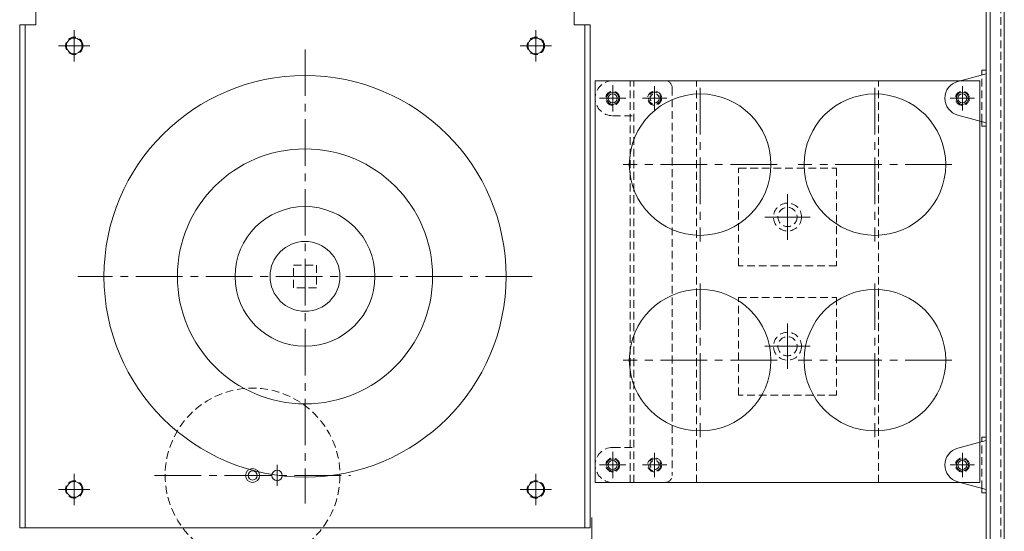
# Paper-space layout 'ISO A1 ﾀｲﾄﾙ ﾌﾞﾛｯｸ' of a CAD drawing. Units: millimetres. Extents: x -134 to 1164, y -94 to 822.
# Drawn here: x 457 to 739, y 312 to 458 of the extents above; entities that cross this region are included whole.
import ezdxf

# ---------------------------------------------------------------- set-up
doc = ezdxf.new("R2010")
doc.units = ezdxf.units.MM
doc.header["$LTSCALE"] = 0.7
doc.linetypes.add('CENTER2', pattern=[28.575, 19.05, -3.175, 3.175, -3.175])
doc.linetypes.add('HIDDEN2', pattern=[4.7625, 3.175, -1.5875])
for name, color, linetype, lineweight in [('Ac Inlet', 60, 'Continuous', 15), ('Amp Pcb Cover', 132, 'Continuous', 15), ('Main Chassis', 7, 'Continuous', 18), ('Pcb', 30, 'Continuous', 15), ('Pcb Support', 41, 'Continuous', 15), ('Power Trans', 4, 'Continuous', 15), ('Tact Button Ring', 73, 'Continuous', 15), ('Title Block', 7, 'Continuous', 15), ('Upper Cover', 142, 'Continuous', 15)]:
    doc.layers.add(name, color=color, linetype=linetype, lineweight=lineweight)

psp = doc.layouts.new('ISO A1 ﾀｲﾄﾙ ﾌﾞﾛｯｸ')

# ---------------------------------------------------------------- linework, layer by layer
at = {"layer": 'Ac Inlet', "linetype": 'HIDDEN2'}
for p, q in [((662.75, 387.63), (662.75, 415.63)), ((662.75, 415.63), (690.75, 415.63)), ((690.75, 415.63), (690.75, 387.63)), ((690.75, 387.63), (662.75, 387.63)), ((662.75, 350.63), (662.75, 378.63)), ((662.75, 378.63), (690.75, 378.63)), ((690.75, 378.63), (690.75, 350.63)), ((690.75, 350.63), (662.75, 350.63))]:
    psp.add_line(p, q, dxfattribs=at)
at = {"layer": 'Ac Inlet', "linetype": 'Continuous'}
for centre in [(651.75, 416.63), (701.75, 416.63), (651.75, 360.63), (701.75, 360.63)]:
    psp.add_circle(centre, 20.25, dxfattribs=at)
at = {"layer": 'Ac Inlet', "linetype": 'HIDDEN2'}
for centre in [(676.75, 401.63), (676.75, 364.63)]:
    psp.add_circle(centre, 2.75, dxfattribs=at)
at = {"layer": 'Amp Pcb Cover', "color": 40, "linetype": 'Continuous'}
for p, q in [((461.75, 456.63), (461.75, 461.23)), ((615.75, 461.23), (615.75, 456.63)), ((457.15, 312.63), (457.15, 456.63)), ((457.15, 456.63), (461.75, 456.63)), ((458.75, 312.63), (458.75, 456.63)), ((615.75, 456.63), (620.35, 456.63)), ((618.75, 456.63), (618.75, 312.63)), ((620.35, 456.63), (620.35, 312.63)), ((620.35, 312.63), (457.15, 312.63))]:
    psp.add_line(p, q, dxfattribs=at)
for centre in [(472.75, 450.63), (604.75, 450.63), (472.75, 323.63), (604.75, 323.63)]:
    psp.add_circle(centre, 2.25, dxfattribs=at)
at = {"layer": 'Amp Pcb Cover', "linetype": 'Continuous'}
for radius in [36.5, 20, 10]:
    psp.add_circle((538.75, 384.63), radius, dxfattribs=at)
at = {"layer": 'Main Chassis', "linetype": 'Continuous'}
for p, q in [((733.55, 216.63), (733.55, 566.43)), ((734.75, 567.63), (734.75, 216.63))]:
    psp.add_line(p, q, dxfattribs=at)
at = {"layer": 'Main Chassis', "linetype": 'HIDDEN2'}
for p, q in [((732.35, 428.96), (732.35, 442.31)), ((535.5, 381.38), (535.5, 387.88)), ((535.5, 387.88), (542, 387.88)), ((542, 387.88), (542, 381.38)), ((542, 381.38), (535.5, 381.38)), ((732.35, 323.96), (732.35, 337.31))]:
    psp.add_line(p, q, dxfattribs=at)
for centre, radius in [((472.75, 450.63), 2.5), ((604.75, 450.63), 2.5), ((638.75, 435.63), 1.75), ((726.75, 435.63), 2), ((638.75, 330.63), 1.75), ((726.75, 330.63), 2), ((472.75, 323.63), 2.5), ((604.75, 323.63), 2.5)]:
    psp.add_circle(centre, radius, dxfattribs=at)
at = {"layer": 'Main Chassis', "linetype": 'Continuous'}
for centre, radius in [((726.75, 435.63), 1.3), ((523.75, 327.63), 2), ((726.75, 330.63), 1.3), ((523.75, 327.63), 1.3), ((530.75, 327.63), 1.5)]:
    psp.add_circle(centre, radius, dxfattribs=at)
at = {"layer": 'Pcb', "linetype": 'Continuous'}
for p, q in [((621.75, 325.63), (621.75, 440.63)), ((621.75, 440.63), (731.75, 440.63)), ((731.75, 440.63), (731.75, 325.63)), ((731.75, 325.63), (621.75, 325.63))]:
    psp.add_line(p, q, dxfattribs=at)
at = {"layer": 'Pcb', "linetype": 'HIDDEN2'}
for p, q in [((650.75, 325.63), (650.75, 440.63)), ((702.75, 325.63), (702.75, 440.63))]:
    psp.add_line(p, q, dxfattribs=at)
at = {"layer": 'Pcb', "linetype": 'Continuous'}
for centre in [(626.75, 435.63), (726.75, 435.63), (626.75, 330.63), (726.75, 330.63)]:
    psp.add_circle(centre, 1.75, dxfattribs=at)
at = {"layer": 'Pcb', "linetype": 'HIDDEN2'}
for centre in [(676.75, 401.63), (676.75, 364.63)]:
    psp.add_circle(centre, 4, dxfattribs=at)
at = {"layer": 'Pcb Support', "linetype": 'HIDDEN2'}
for p, q in [((626.75, 440.63), (632.75, 440.63)), ((631.75, 325.63), (631.75, 440.63)), ((632.75, 325.63), (632.75, 440.63)), ((632.75, 440.63), (641.75, 440.63)), ((643.75, 438.63), (643.75, 327.63)), ((626.75, 430.63), (632.75, 430.63)), ((626.75, 335.63), (632.75, 335.63)), ((626.75, 325.63), (631.75, 325.63)), ((641.75, 325.63), (631.75, 325.63))]:
    psp.add_line(p, q, dxfattribs=at)
for centre, radius in [((626.75, 435.63), 2), ((638.75, 435.63), 2), ((638.75, 435.63), 1.3), ((626.75, 330.63), 2), ((638.75, 330.63), 2), ((638.75, 330.63), 1.3)]:
    psp.add_circle(centre, radius, dxfattribs=at)
at = {"layer": 'Pcb Support', "linetype": 'Continuous'}
for centre in [(626.75, 435.63), (626.75, 330.63)]:
    psp.add_circle(centre, 1.3, dxfattribs=at)
at = {"layer": 'Pcb Support', "linetype": 'HIDDEN2'}
for centre, radius, start, end in [((626.75, 435.63), 5, 90, 270), ((641.75, 438.63), 2, 0, 90), ((626.75, 330.63), 5, 90, 270), ((641.75, 327.63), 2, 270, 0)]:
    psp.add_arc(centre, radius, start, end, dxfattribs=at)
at = {"layer": 'Power Trans', "linetype": 'Continuous'}
psp.add_circle((538.75, 384.63), 57.5, dxfattribs=at)
at = {"layer": 'Tact Button Ring', "linetype": 'Continuous'}
for p, q in [((472.75, 455.13), (472.75, 446.13)), ((604.75, 455.13), (604.75, 446.13)), ((477.25, 450.63), (468.25, 450.63)), ((609.25, 450.63), (600.25, 450.63)), ((626.75, 439.38), (626.75, 431.88)), ((638.75, 439.13), (638.75, 432.13)), ((726.75, 439.13), (726.75, 432.13)), ((623, 435.63), (630.5, 435.63)), ((642.25, 435.63), (635.25, 435.63)), ((730.25, 435.63), (723.25, 435.63)), ((676.75, 408.13), (676.75, 395.13)), ((683.25, 401.63), (670.25, 401.63)), ((676.75, 371.13), (676.75, 358.13)), ((683.25, 364.63), (670.25, 364.63)), ((626.75, 334.38), (626.75, 326.88)), ((638.75, 334.13), (638.75, 327.13)), ((726.75, 334.13), (726.75, 327.13)), ((623, 330.63), (630.5, 330.63)), ((642.25, 330.63), (635.25, 330.63)), ((730.25, 330.63), (723.25, 330.63)), ((472.75, 328.13), (472.75, 319.13)), ((604.75, 328.13), (604.75, 319.13)), ((477.25, 323.63), (468.25, 323.63)), ((609.25, 323.63), (600.25, 323.63))]:
    psp.add_line(p, q, dxfattribs=at)
at = {"layer": 'Tact Button Ring', "linetype": 'CENTER2'}
for p, q in [((538.75, 449.63), (538.75, 319.63)), ((651.75, 438.63), (651.75, 394.63)), ((701.75, 438.63), (701.75, 394.63)), ((673.75, 416.63), (629.75, 416.63)), ((723.75, 416.63), (679.75, 416.63)), ((603.75, 384.63), (473.75, 384.63)), ((651.75, 382.63), (651.75, 338.63)), ((701.75, 382.63), (701.75, 338.63)), ((673.75, 360.63), (629.75, 360.63)), ((723.75, 360.63), (679.75, 360.63)), ((530.75, 324.63), (530.75, 330.63)), ((495.75, 327.63), (551.75, 327.63)), ((620.75, 225.63), (620.75, 315.63))]:
    psp.add_line(p, q, dxfattribs=at)
at = {"layer": 'Title Block', "linetype": 'Continuous'}
for p, q in [((725.45, 440.46), (733.55, 442.63)), ((732.35, 442.31), (732.35, 443.63)), ((732.35, 443.63), (733.55, 443.63)), ((725.45, 430.8), (733.55, 428.63)), ((732.35, 428.96), (732.35, 427.63)), ((732.35, 427.63), (733.55, 427.63)), ((732.35, 338.63), (733.55, 338.63)), ((732.35, 337.31), (732.35, 338.63)), ((725.45, 335.46), (733.55, 337.63)), ((725.45, 325.8), (733.55, 323.63)), ((732.35, 323.96), (732.35, 322.63)), ((732.35, 322.63), (733.55, 322.63))]:
    psp.add_line(p, q, dxfattribs=at)
for centre in [(726.75, 435.63), (726.75, 330.63)]:
    psp.add_arc(centre, 5, 105, 255, dxfattribs=at)
at = {"layer": 'Upper Cover', "linetype": 'HIDDEN2'}
psp.add_line((737.75, 216.63), (737.75, 568.63), dxfattribs=at)
at = {"layer": 'Upper Cover'}
psp.add_line((738.75, 568.63), (738.75, 216.63), dxfattribs=at)
at = {"layer": 'Upper Cover', "linetype": 'HIDDEN2'}
psp.add_circle((523.75, 327.63), 25, dxfattribs=at)

doc.saveas('drawing.dxf')
